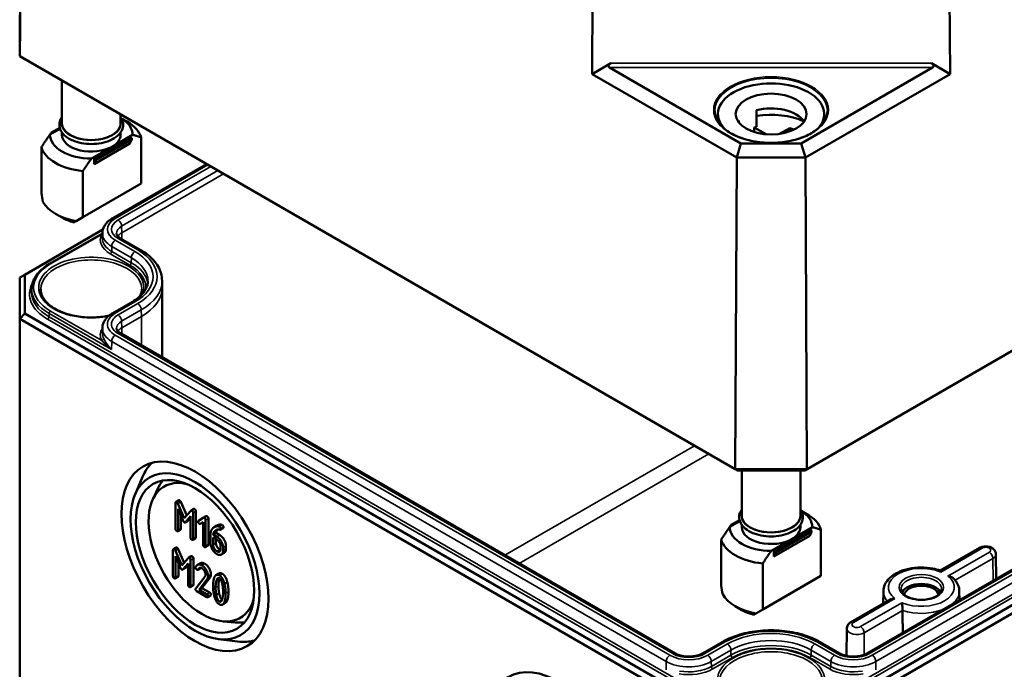
# Model space of a CAD drawing. Units: millimetres. Extents: x 16 to 588, y 6 to 415.
# Drawn here: x 209 to 258, y 47 to 79 of the extents above; entities that cross this region are included whole.
import ezdxf

# ---------------------------------------------------------------- set-up
doc = ezdxf.new("R2010")
doc.units = ezdxf.units.MM
doc.layers.add('Sichtbar (ISO)', color=7, linetype='Continuous', lineweight=50)
doc.layers.add('Sichtbar schmal (ISO)', color=7, linetype='Continuous', lineweight=35)

msp = doc.modelspace()

# ---------------------------------------------------------------- linework, layer by layer
at = {"layer": 'Sichtbar (ISO)'}
for p, q in [((237.38, 76.6797), (237.4776, 98.8611)), ((255.0613, 76.6797), (254.9637, 98.8611)), ((209.0997, 77.5644), (209.2633, 92.9129)), ((247.8849, 57.0917), (307.8425, 91.7082)), ((308.0903, 91.8531), (247.9875, 57.1527)), ((209.0997, 77.5644), (209.0997, 79.6046)), ((307.8425, 79.1342), (247.8848, 44.5176)), ((247.9884, 44.1692), (308.0925, 78.8703)), ((303.1061, 78.158), (250.957, 48.0497)), ((244.4538, 57.1527), (209.0997, 77.5644)), ((209.3475, 77.4195), (209.0997, 77.5644)), ((209.3475, 77.4195), (244.5564, 57.0917)), ((238.2997, 77.2126), (237.38, 76.6797)), ((244.7305, 73.2559), (238.2376, 77.0046)), ((254.2037, 77.0046), (247.7108, 73.2559)), ((255.0613, 76.6797), (254.1415, 77.2126)), ((237.38, 76.6797), (244.5216, 72.5565)), ((247.9197, 72.5565), (255.0613, 76.6797)), ((211.1831, 76.3598), (211.1831, 74.2571)), ((214.0831, 74.6855), (214.0831, 74.2571)), ((214.1202, 74.4926), (214.4008, 74.3305)), ((243.5956, 74.7061), (243.5956, 74.3402)), ((245.5068, 74.8938), (245.5068, 74.0773)), ((248.8456, 74.7061), (248.8456, 74.3402)), ((211.091, 73.9791), (210.5931, 73.6917)), ((211.0757, 74.0315), (210.6355, 73.7774)), ((244.6229, 74.3835), (244.6229, 74.294)), ((245.3883, 74.0436), (245.9732, 73.7059)), ((245.3883, 74.0436), (245.3883, 73.8174)), ((246.6439, 73.7258), (247.1425, 74.0136)), ((247.1425, 74.0136), (247.1425, 73.8473)), ((210.6355, 73.7774), (210.6885, 73.7468)), ((210.6355, 73.7161), (210.6355, 73.7774)), ((211.1831, 73.7997), (211.1831, 73.6855)), ((212.7745, 72.5424), (214.5422, 73.563)), ((214.6306, 73.512), (212.8629, 72.4914)), ((213.6584, 73.0936), (214.673, 73.6794)), ((214.0831, 73.7997), (214.0831, 73.6855)), ((214.5422, 73.563), (214.6306, 73.512)), ((214.6306, 73.512), (214.6306, 73.4508)), ((215.0984, 73.5494), (215.0984, 71.2714)), ((210.1677, 73.0705), (210.1677, 70.7924)), ((212.6437, 72.5077), (213.6584, 73.0936)), ((214.5422, 73.2569), (212.7745, 72.2362)), ((214.6306, 73.4508), (212.8629, 72.4301)), ((214.6306, 73.4508), (214.5422, 73.2569)), ((244.7305, 73.2559), (244.5216, 72.5565)), ((247.7108, 73.2559), (244.7305, 73.2559)), ((247.7108, 73.2559), (247.9197, 72.5565)), ((212.8629, 72.4914), (212.7745, 72.5424)), ((212.7745, 72.2362), (212.7745, 72.5424)), ((212.8629, 72.4301), (212.8629, 72.4914)), ((244.4538, 57.1527), (244.5216, 72.5565)), ((244.5216, 72.5565), (247.9197, 72.5565)), ((247.9875, 57.1527), (247.9197, 72.5565)), ((212.7745, 72.2362), (212.8629, 72.4301)), ((213.6944, 69.5632), (218.3247, 72.2366)), ((212.2183, 69.6085), (212.2183, 71.8866)), ((215.0984, 71.2714), (212.2183, 69.6085)), ((211.1906, 69.5867), (210.8653, 69.7745)), ((212.2183, 69.6085), (211.8874, 69.4174)), ((209.3475, 66.7672), (213.2081, 68.996)), ((210.5685, 67.301), (213.1818, 68.8097)), ((213.1818, 68.8093), (213.1807, 68.5634)), ((215.0552, 68.0022), (214.0839, 68.563)), ((209.3475, 66.7672), (209.0975, 66.6228)), ((209.3475, 64.8455), (209.3475, 66.7672)), ((209.0975, 66.6228), (209.0975, 64.5816)), ((216.1316, 66.4652), (216.133, 66.1379)), ((209.6841, 66.0558), (209.6834, 65.8919)), ((216.133, 66.1329), (216.133, 62.6863)), ((213.6944, 64.8695), (214.6657, 65.4303)), ((209.3475, 64.8455), (209.0975, 64.5816)), ((244.5564, 44.5176), (209.3475, 64.8455)), ((209.0975, 37.0248), (209.0975, 64.5816)), ((209.0975, 64.5816), (244.4529, 44.1692)), ((213.1818, 64.1156), (213.1807, 63.8697)), ((241.4843, 48.0497), (214.0839, 63.8693)), ((247.9875, 57.1527), (244.4538, 57.1527)), ((244.4538, 57.1527), (244.5564, 57.0917)), ((244.5564, 57.0917), (247.8849, 57.0917)), ((244.7706, 57.0917), (244.7706, 54.8653)), ((247.6706, 57.0917), (247.6706, 54.8653)), ((247.9875, 57.1527), (247.8849, 57.0917)), ((214.7973, 55.8964), (215.1659, 56.7687)), ((215.6707, 55.6509), (215.9238, 56.196)), ((216.7961, 55.4929), (216.7961, 54.2068)), ((216.953, 55.6191), (216.8115, 55.5375)), ((217.2299, 54.7297), (216.9125, 55.4614)), ((217.0539, 55.543), (217.3475, 54.8662)), ((216.9197, 55.1871), (217.1711, 54.6053)), ((216.9197, 54.1354), (216.9197, 55.1871)), ((217.5482, 55.0991), (217.2299, 54.7297)), ((217.6978, 55.1876), (217.5563, 55.106)), ((217.6626, 53.7065), (217.6626, 54.9926)), ((217.804, 55.0742), (217.804, 53.7881)), ((247.7078, 55.1008), (247.9884, 54.9388)), ((217.0612, 54.8599), (217.0612, 54.217)), ((217.4128, 54.6075), (217.2714, 54.5259)), ((217.2865, 54.5387), (217.539, 54.8296)), ((217.539, 54.7483), (217.428, 54.6204)), ((217.539, 54.8296), (217.539, 53.7779)), ((218.1695, 54.7428), (217.9274, 54.6041)), ((218.0688, 54.6858), (217.9274, 54.6041)), ((218.015, 54.4525), (218.1572, 54.5345)), ((218.0688, 54.6858), (218.3016, 54.8191)), ((218.1572, 54.5345), (218.1572, 53.421)), ((218.3128, 54.8255), (218.1714, 54.7439)), ((218.2808, 53.3496), (218.2808, 54.6357)), ((218.4222, 54.7173), (218.4222, 53.4312)), ((244.6786, 54.5873), (244.1807, 54.2999)), ((244.6633, 54.6397), (244.2231, 54.3856)), ((217.0457, 54.1724), (216.9043, 54.0908)), ((218.7983, 54.0005), (218.6569, 53.9189)), ((218.8442, 54.3699), (218.7028, 54.2882)), ((218.7983, 54.0005), (218.9796, 53.8958)), ((219.1516, 54.2452), (219.0101, 54.1635)), ((244.2231, 54.3856), (244.2761, 54.355)), ((244.2231, 54.3243), (244.2231, 54.3856)), ((244.7706, 54.408), (244.7706, 54.2937)), ((246.3621, 53.1506), (248.1298, 54.1712)), ((248.2182, 54.1202), (246.4504, 53.0996)), ((248.2182, 54.059), (246.4504, 53.0384)), ((247.2459, 53.7018), (248.2606, 54.2876)), ((247.6706, 54.408), (247.6706, 54.2937)), ((248.1298, 54.1712), (248.2182, 54.1202)), ((248.2182, 54.059), (248.1298, 53.8651)), ((248.2182, 54.1202), (248.2182, 54.059)), ((248.686, 54.1576), (248.686, 51.8796)), ((217.7886, 53.7435), (217.6472, 53.6619)), ((218.5281, 53.9218), (218.5281, 53.49)), ((218.6517, 53.7791), (218.8382, 53.6714)), ((218.6517, 53.421), (218.6517, 53.7791)), ((218.8382, 53.8142), (218.6569, 53.9189)), ((218.7932, 53.6974), (218.7932, 53.5026)), ((243.7553, 53.6787), (243.7553, 51.4007)), ((246.2313, 53.1159), (247.2459, 53.7018)), ((248.1298, 53.8651), (246.3621, 52.8444)), ((216.6719, 53.1562), (216.6719, 51.8701)), ((216.8288, 53.2825), (216.6874, 53.2009)), ((217.1057, 52.393), (216.7884, 53.1247)), ((216.9298, 53.2064), (217.2233, 52.5295)), ((218.4068, 53.3866), (218.2654, 53.305)), ((219.0237, 53.3502), (219.0237, 53.2062)), ((219.1473, 53.1348), (219.1473, 53.2788)), ((219.2887, 53.3604), (219.2887, 53.2165)), ((246.4504, 53.0996), (246.3621, 53.1506)), ((246.3621, 52.8444), (246.3621, 53.1506)), ((246.3621, 52.8444), (246.4504, 53.0384)), ((246.4504, 53.0384), (246.4504, 53.0996)), ((254.5823, 52.144), (256.5247, 53.2655)), ((216.7956, 52.8505), (217.047, 52.2687)), ((216.7956, 51.7988), (216.7956, 52.8505)), ((217.4241, 52.7624), (217.1057, 52.393)), ((217.5736, 52.851), (217.4322, 52.7694)), ((217.5385, 51.3699), (217.5385, 52.656)), ((217.6799, 52.7376), (217.6799, 51.4515)), ((219.1988, 53.0164), (219.0574, 52.9348)), ((257.3282, 52.9501), (257.3412, 51.7356)), ((216.937, 52.5232), (216.937, 51.8804)), ((217.2887, 52.2709), (217.1472, 52.1893)), ((217.1624, 52.2021), (217.4148, 52.493)), ((217.4148, 52.4116), (217.3038, 52.2837)), ((217.4148, 52.493), (217.4148, 51.4412)), ((218.0268, 52.5046), (217.8854, 52.423)), ((218.0324, 52.2672), (217.8909, 52.1855)), ((218.0426, 52.2772), (217.9011, 52.1955)), ((245.8059, 50.2167), (245.8059, 52.4948)), ((216.9215, 51.8358), (216.7801, 51.7541)), ((218.2504, 51.8416), (217.796, 51.2628)), ((217.9588, 51.1985), (218.3483, 51.697)), ((218.4897, 51.7787), (218.1003, 51.2802)), ((218.944, 52.0027), (218.8026, 51.921)), ((248.686, 51.8796), (245.8059, 50.2167)), ((217.6644, 51.4069), (217.523, 51.3252)), ((217.8476, 51.12), (218.3431, 50.8339)), ((218.1003, 51.2802), (217.9588, 51.1985)), ((218.3431, 50.9766), (217.9588, 51.1985)), ((218.1003, 51.2802), (218.4846, 51.0583)), ((251.7693, 51.1179), (251.7629, 50.5162)), ((255.5212, 51.1179), (255.5258, 50.6875)), ((218.5309, 50.9066), (218.3895, 50.825)), ((250.1608, 49.5913), (252.1044, 50.7134)), ((219.262, 50.5426), (219.1206, 50.4609)), ((244.7781, 50.1949), (244.4529, 50.3827)), ((245.8059, 50.2167), (245.4749, 50.0257)), ((219.1456, 49.6323), (219.7442, 49.5788)), ((249.9623, 49.2758), (249.9479, 47.9274)), ((218.9215, 48.7531), (219.8612, 48.6362)), ((243.7985, 48.6105), (242.8272, 48.0497)), ((249.614, 48.0497), (248.6427, 48.6105))]:
    msp.add_line(p, q, dxfattribs=at)
for centre, major_axis, ratio, start_param, end_param in [((238.4516, 77.1271), (-0.2589, -0.0694), 0.5137323, 5.195702, 6.7577717), ((253.9897, 77.1271), (0.2589, -0.0694), 0.5137323, 5.8085991, 7.3706688), ((246.2206, 74.7061), (-2.625, 0), 0.5773503, 2.6408394, 6.7839386), ((246.2206, 73.9713), (1.75, 0), 0.5773503, 0.3721884, 1.9909875), ((212.6331, 73.6855), (2.04, 0), 0.5773503, 6.2779711, 7.036613), ((246.2206, 73.1548), (-2.625, 0), 0.5773503, 4.0442447, 4.9878147), ((212.6331, 74.2571), (-1.45, 0), 0.5773503, 0, 3.1415927), ((212.6331, 73.3099), (2.5, 0), 0.5773503, 0.1666697, 0.7853982), ((246.2206, 73.9713), (-1.75, 0), 0.5773503, 5.8629946, 5.9109969), ((246.2206, 73.1548), (-1.75, 0), 0.5773503, 5.1325802, 5.2080357), ((246.2206, 73.1548), (1.75, 0), 0.5773503, 0.875269, 1.0160084), ((212.6331, 73.6855), (-2.04, 0), 0.5773503, 6.2779711, 7.8591963), ((212.6331, 73.6855), (-1.45, 0), 0.5773503, 0, 2.3561947), ((212.6331, 73.6855), (1.45, 0), 0.5773503, 5.4977874, 6.2831853), ((212.6331, 73.3099), (-2.5, 0), 0.5773503, 0.1666697, 1.4041271), ((212.6331, 69.848), (1.7678, -3.0619), 0.5773502, 4.0936603, 4.2298836), ((212.6331, 70.7951), (-2.5, 0), 0.5773503, 0.302893, 1.2679038), ((212.6331, 70.4195), (2.04, 0), 0.5773503, 3.9269908, 4.277246), ((212.633, 66.1329), (3.5, 0), 0.5773503, 0, 0.0024683), ((218.5384, 53.2941), (-2.5616, 4.4368), 0.5773503, 0.1463625, 0.4115842), ((218.1131, 53.0486), (1.875, -3.2476), 0.5773503, 2.6458525, 6.7789255), ((218.6091, 53.3349), (-2.0615, 3.5706), 0.5773503, 0.2012226, 0.3854491), ((246.2206, 54.2937), (2.04, 0), 0.5773503, 6.2779711, 7.036613), ((246.2206, 54.8653), (-1.45, 0), 0.5773503, 0, 3.1415927), ((246.2206, 53.9181), (2.5, 0), 0.5773503, 0.1666697, 0.7853982), ((246.2206, 54.2937), (-2.04, 0), 0.5773503, 6.2779711, 7.8591963), ((246.2206, 54.2937), (-1.45, 0), 0.5773503, 0, 2.3561947), ((246.2206, 54.2937), (1.45, 0), 0.5773503, 5.4977874, 6.2831853), ((246.2206, 53.9181), (-2.5, 0), 0.5773503, 0.1666697, 1.4041271), ((246.2206, 50.4562), (1.7678, -3.0619), 0.5773502, 4.0936603, 4.2298836), ((253.6452, 50.9053), (0.9956, 0), 0.5773503, 0.2977782, 2.8438144), ((253.6452, 50.9053), (-0.85, 0), 0.5773503, 3.2386357, 6.1861423), ((246.2206, 51.4033), (-2.5, 0), 0.5773503, 0.302893, 1.2679038), ((246.2206, 51.0277), (2.04, 0), 0.5773503, 3.9269908, 4.277246), ((218.6091, 53.3349), (2.0615, -3.5706), 0.5773503, 5.8977362, 6.0819627), ((218.5384, 53.2941), (2.5616, -4.4368), 0.5773503, 5.8716011, 6.1368228)]:
    msp.add_ellipse(centre, major_axis=major_axis, ratio=ratio, start_param=start_param, end_param=end_param, dxfattribs=at)
for centre, major_axis in [((246.2206, 74.7061), (-1.75, 0)), ((217.7596, 52.8445), (-2.5664, 4.4451)), ((217.7596, 52.8445), (2.25, -3.8971)), ((217.7596, 52.8445), (-2.0667, 3.5796)), ((235.7908, 42.4341), (-2.5664, 4.4451))]:
    msp.add_ellipse(centre, major_axis=major_axis, ratio=0.5773503, dxfattribs=at)
for points, knots in [([(211.5401, 73.4866), (211.4168, 73.5578), (211.3119, 73.6419), (211.154, 73.8285), (211.0994, 73.9307), (211.0512, 74.1353), (211.053, 74.2364), (211.0999, 74.4093), (211.1353, 74.4826), (211.1831, 74.5511)], [0, 0, 0, 0, 0.3307032, 0.3307032, 0.6504314, 0.6504314, 0.9406506, 0.9406506, 1.16862, 1.16862, 1.16862, 1.16862]), ([(214.0831, 74.5511), (214.1461, 74.4609), (214.1873, 74.362), (214.216, 74.1627), (214.2053, 74.0631), (214.1366, 73.8717), (214.0777, 73.7803), (213.9149, 73.6084), (213.8074, 73.5293), (213.5558, 73.3946), (213.4107, 73.3396), (213.1, 73.2602), (212.9345, 73.2357), (212.5997, 73.2187), (212.4304, 73.2262), (212.1037, 73.2726), (211.9464, 73.3114), (211.7088, 73.3993), (211.6205, 73.4402), (211.5401, 73.4866)], [3.5437695, 3.5437695, 3.5437695, 3.5437695, 3.8442111, 3.8442111, 4.1312936, 4.1312936, 4.4273605, 4.4273605, 4.7501322, 4.7501322, 5.0809574, 5.0809574, 5.4104334, 5.4104334, 5.738682, 5.738682, 6.067322, 6.067322, 6.2831853, 6.2831853, 6.2831853, 6.2831853]), ([(249.0064, 74.8618), (249.0049, 74.6902), (248.9539, 74.5184), (248.7574, 74.1945), (248.6145, 74.0424), (248.2526, 73.7728), (248.0349, 73.6549), (247.5452, 73.4639), (247.2734, 73.3908), (246.7025, 73.2971), (246.4037, 73.2766), (245.8096, 73.2905), (245.5145, 73.325), (244.9586, 73.4452), (244.6979, 73.5309), (244.2374, 73.7441), (244.0378, 73.8715), (243.7186, 74.1541), (243.5995, 74.3091), (243.4663, 74.598), (243.436, 74.7299), (243.4349, 74.8618)], [0.790335, 0.790335, 0.790335, 0.790335, 1.122353, 1.122353, 1.4447911, 1.4447911, 1.7620032, 1.7620032, 2.0791443, 2.0791443, 2.3967951, 2.3967951, 2.7146087, 2.7146087, 3.0321512, 3.0321512, 3.3491691, 3.3491691, 3.6669087, 3.6669087, 3.9220544, 3.9220544, 3.9220544, 3.9220544]), ([(213.1818, 68.8093), (213.182, 68.8718), (213.1909, 68.9342), (213.2243, 69.0545), (213.2488, 69.1123), (213.3103, 69.2211), (213.3473, 69.2721), (213.4314, 69.3671), (213.4784, 69.4111), (213.5806, 69.4922), (213.6358, 69.5294), (213.6944, 69.5632)], [3.9294591, 3.9294591, 3.9294591, 3.9294591, 4.08604507, 4.08604507, 4.24263105, 4.24263105, 4.39921703, 4.39921703, 4.555803, 4.555803, 4.71238898, 4.71238898, 4.71238898, 4.71238898]), ([(214.0839, 68.563), (214.0521, 68.5814), (214.0239, 68.6005), (213.9757, 68.6388), (213.9556, 68.658), (213.9233, 68.6945), (213.9111, 68.7118), (213.8933, 68.7434), (213.8876, 68.7575), (213.8805, 68.7831), (213.879, 68.7945), (213.879, 68.8058)], [3.14161356, 3.14161356, 3.14161356, 3.14161356, 3.29819536, 3.29819536, 3.45477715, 3.45477715, 3.61135895, 3.61135895, 3.76794074, 3.76794074, 3.92452254, 3.92452254, 3.92452254, 3.92452254]), ([(216.1316, 66.4652), (216.1311, 66.5857), (216.1141, 66.7061), (216.0489, 66.9409), (216.0007, 67.0553), (215.8768, 67.2744), (215.8011, 67.3791), (215.6256, 67.5774), (215.5259, 67.671), (215.3055, 67.846), (215.1849, 67.9274), (215.0552, 68.0022)], [5.50025542, 5.50025542, 5.50025542, 5.50025542, 5.65683722, 5.65683722, 5.81341901, 5.81341901, 5.97000081, 5.97000081, 6.1265826, 6.1265826, 6.2831644, 6.2831644, 6.2831644, 6.2831644]), ([(209.6841, 66.0558), (209.6845, 66.1507), (209.6979, 66.2455), (209.7496, 66.4316), (209.7879, 66.5229), (209.8877, 66.6993), (209.9491, 66.7845), (210.0929, 66.947), (210.1752, 67.0243), (210.3585, 67.1698), (210.4595, 67.238), (210.5685, 67.301)], [3.9294591, 3.9294591, 3.9294591, 3.9294591, 4.08604507, 4.08604507, 4.24263105, 4.24263105, 4.39921703, 4.39921703, 4.555803, 4.555803, 4.71238898, 4.71238898, 4.71238898, 4.71238898]), ([(214.6657, 65.4303), (214.7685, 65.4897), (214.8621, 65.553), (215.0285, 65.6852), (215.1014, 65.7539), (215.2251, 65.8937), (215.276, 65.9648), (215.3562, 66.1066), (215.3856, 66.1773), (215.4245, 66.3175), (215.4341, 66.3869), (215.4344, 66.4562)], [4.71238898, 4.71238898, 4.71238898, 4.71238898, 4.86897496, 4.86897496, 5.02556093, 5.02556093, 5.18214691, 5.18214691, 5.33873289, 5.33873289, 5.49531886, 5.49531886, 5.49531886, 5.49531886]), ([(213.5087, 64.7411), (213.4397, 64.7264), (213.3695, 64.7135), (213.0415, 64.6621), (212.7731, 64.6453), (212.2402, 64.6606), (211.9759, 64.6928), (211.4793, 64.8023), (211.247, 64.8796), (210.8388, 65.07), (210.6628, 65.1829), (210.3826, 65.4309), (210.279, 65.5658), (210.1625, 65.8156), (210.136, 65.9294), (210.1348, 66.0431)], [2.0039287, 2.0039287, 2.0039287, 2.0039287, 2.0910449, 2.0910449, 2.4059124, 2.4059124, 2.721107, 2.721107, 3.035681, 3.035681, 3.3490676, 3.3490676, 3.6638247, 3.6638247, 3.92082, 3.92082, 3.92082, 3.92082]), ([(213.1818, 64.1156), (213.182, 64.1781), (213.1909, 64.2405), (213.2243, 64.3608), (213.2488, 64.4186), (213.3103, 64.5274), (213.3474, 64.5784), (213.4314, 64.6734), (213.4784, 64.7174), (213.5806, 64.7985), (213.6358, 64.8357), (213.6944, 64.8695)], [3.9294591, 3.9294591, 3.9294591, 3.9294591, 4.08604507, 4.08604507, 4.24263105, 4.24263105, 4.39921703, 4.39921703, 4.555803, 4.555803, 4.71238898, 4.71238898, 4.71238898, 4.71238898]), ([(214.0839, 63.8693), (214.0521, 63.8877), (214.024, 63.9068), (213.9757, 63.9451), (213.9556, 63.9643), (213.9233, 64.0008), (213.9111, 64.0181), (213.8933, 64.0496), (213.8876, 64.0638), (213.8805, 64.0894), (213.879, 64.1008), (213.879, 64.1121)], [3.14159265, 3.14159265, 3.14159265, 3.14159265, 3.29817863, 3.29817863, 3.45476461, 3.45476461, 3.61135058, 3.61135058, 3.76793656, 3.76793656, 3.92452254, 3.92452254, 3.92452254, 3.92452254]), ([(245.1277, 54.0949), (245.0044, 54.166), (244.8995, 54.2501), (244.7415, 54.4367), (244.6869, 54.5389), (244.6388, 54.7435), (244.6406, 54.8446), (244.6875, 55.0175), (244.7228, 55.0908), (244.7706, 55.1593)], [0, 0, 0, 0, 0.3307032, 0.3307032, 0.6504314, 0.6504314, 0.9406506, 0.9406506, 1.16862, 1.16862, 1.16862, 1.16862]), ([(247.6706, 55.1593), (247.7336, 55.0691), (247.7749, 54.9702), (247.8036, 54.7709), (247.7929, 54.6713), (247.7242, 54.4799), (247.6653, 54.3885), (247.5025, 54.2167), (247.395, 54.1375), (247.1433, 54.0028), (246.9982, 53.9479), (246.6876, 53.8684), (246.5221, 53.8439), (246.1873, 53.827), (246.0179, 53.8345), (245.6913, 53.8808), (245.534, 53.9196), (245.2964, 54.0075), (245.2081, 54.0484), (245.1277, 54.0949)], [3.5437695, 3.5437695, 3.5437695, 3.5437695, 3.8442111, 3.8442111, 4.1312936, 4.1312936, 4.4273605, 4.4273605, 4.7501322, 4.7501322, 5.0809574, 5.0809574, 5.4104334, 5.4104334, 5.738682, 5.738682, 6.067322, 6.067322, 6.2831853, 6.2831853, 6.2831853, 6.2831853]), ([(256.5247, 53.2655), (256.5706, 53.292), (256.6183, 53.3099), (256.7204, 53.3354), (256.7751, 53.3416), (256.8841, 53.3412), (256.9384, 53.3347), (257.045, 53.3073), (257.0974, 53.2866), (257.1911, 53.227), (257.2336, 53.1902), (257.2916, 53.1045), (257.3109, 53.0627), (257.3254, 52.995), (257.328, 52.9726), (257.3282, 52.9501)], [4.712389, 4.712389, 4.712389, 4.712389, 5.0892491, 5.0892491, 5.5042679, 5.5042679, 5.9166806, 5.9166806, 6.3316102, 6.3316102, 6.6961217, 6.6961217, 6.9457045, 6.9457045, 7.0624126, 7.0624126, 7.0624126, 7.0624126]), ([(251.7693, 51.1179), (251.7706, 51.2354), (251.7987, 51.3522), (251.9039, 51.5775), (251.9847, 51.6843), (252.1981, 51.887), (252.337, 51.9791), (252.6558, 52.1331), (252.8376, 52.1935), (253.2197, 52.2751), (253.4199, 52.2965), (253.8201, 52.2997), (254.02, 52.2817), (254.3401, 52.2196), (254.4653, 52.1858), (254.5837, 52.1436)], [3.9331617, 3.9331617, 3.9331617, 3.9331617, 4.1902852, 4.1902852, 4.4731048, 4.4731048, 4.8008869, 4.8008869, 5.1437857, 5.1437857, 5.4838679, 5.4838679, 5.8219851, 5.8219851, 6.0510763, 6.0510763, 6.0510763, 6.0510763]), ([(254.6037, 52.0718), (254.6037, 52.0722), (254.6036, 52.0726), (254.6012, 52.0904), (254.5986, 52.1051), (254.593, 52.1277), (254.5902, 52.1358), (254.5861, 52.142), (254.5849, 52.1431), (254.5837, 52.1436)], [-0.180903674, -0.180903674, -0.180903674, -0.180903674, -0.180490944, -0.180490944, -0.162281714, -0.162281714, -0.144801984, -0.144801984, -0.137332538, -0.137332538, -0.137332538, -0.137332538]), ([(254.9587, 51.8669), (254.9594, 51.8669), (254.9601, 51.8668), (254.991, 51.8653), (255.0213, 51.8611), (255.079, 51.8471), (255.1066, 51.8376), (255.164, 51.8104), (255.193, 51.7914), (255.2176, 51.768), (255.2182, 51.7673), (255.2189, 51.7667)], [-0.000412731, -0.000412731, -0.000412731, -0.000412731, 0, 0, 0.01820923, 0.01820923, 0.03568896, 0.03568896, 0.05700321, 0.05700321, 0.057576699, 0.057576699, 0.057576699, 0.057576699]), ([(255.2189, 51.7667), (255.2552, 51.7312), (255.289, 51.694), (255.3508, 51.6161), (255.3787, 51.5754), (255.4278, 51.4907), (255.449, 51.4467), (255.4837, 51.3561), (255.4972, 51.3094), (255.5157, 51.2145), (255.5207, 51.1662), (255.5212, 51.1179)], [0.25076914, 0.25076914, 0.25076914, 0.25076914, 0.35646077, 0.35646077, 0.4621524, 0.4621524, 0.56784403, 0.56784403, 0.67353566, 0.67353566, 0.7792273, 0.7792273, 0.7792273, 0.7792273]), ([(254.6444, 51.229), (254.6437, 51.1669), (254.6217, 51.1032), (254.5352, 50.9884), (254.4805, 50.9383), (254.345, 50.8506), (254.2656, 50.8125), (254.0877, 50.751), (253.9892, 50.7278), (253.7828, 50.6994), (253.675, 50.6944), (253.4617, 50.7035), (253.3563, 50.7176), (253.1599, 50.7632), (253.0688, 50.7946), (252.9107, 50.8698), (252.8435, 50.9135), (252.738, 51.0069), (252.7, 51.0563), (252.6563, 51.1469), (252.6466, 51.1881), (252.6461, 51.229)], [0.791569, 0.791569, 0.791569, 0.791569, 1.1955868, 1.1955868, 1.5138291, 1.5138291, 1.8169547, 1.8169547, 2.122197, 2.122197, 2.4300414, 2.4300414, 2.7384725, 2.7384725, 3.0452568, 3.0452568, 3.3489855, 3.3489855, 3.6547234, 3.6547234, 3.92082, 3.92082, 3.92082, 3.92082]), ([(252.3318, 50.7601), (252.3311, 50.7602), (252.3304, 50.7602), (252.2995, 50.7615), (252.2692, 50.7603), (252.2115, 50.7527), (252.1839, 50.7465), (252.1391, 50.731), (252.121, 50.723), (252.1044, 50.7134)], [-0.000412731, -0.000412731, -0.000412731, -0.000412731, 0, 0, 0.01820923, 0.01820923, 0.03568896, 0.03568896, 0.048504314, 0.048504314, 0.048504314, 0.048504314]), ([(252.6868, 50.5552), (252.6868, 50.5548), (252.6869, 50.5544), (252.6893, 50.5364), (252.6919, 50.5162), (252.6974, 50.4721), (252.7003, 50.4483), (252.7067, 50.3917), (252.7102, 50.3579), (252.7156, 50.2945), (252.7177, 50.2656), (252.7204, 50.2129), (252.7211, 50.1895), (252.7212, 50.1686)], [-0.180903674, -0.180903674, -0.180903674, -0.180903674, -0.180490944, -0.180490944, -0.162281714, -0.162281714, -0.144801984, -0.144801984, -0.123487734, -0.123487734, -0.106089068, -0.106089068, -0.090685338, -0.090685338, -0.090685338, -0.090685338]), ([(248.6427, 48.6105), (248.3825, 48.7607), (248.0859, 48.8846), (247.446, 49.0728), (247.1028, 49.137), (246.4002, 49.2013), (246.0409, 49.2013), (245.3383, 49.137), (244.9951, 49.0728), (244.3553, 48.8846), (244.0587, 48.7607), (243.7985, 48.6105)], [0.000018, 0.000018, 0.000018, 0.000018, 0.3141737, 0.3141737, 0.6283294, 0.6283294, 0.942485, 0.942485, 1.2566407, 1.2566407, 1.5707963, 1.5707963, 1.5707963, 1.5707963]), ([(249.9623, 49.2758), (249.9626, 49.3059), (249.9671, 49.3357), (249.9829, 49.3918), (249.9942, 49.4178), (250.021, 49.4648), (250.0365, 49.4858), (250.0695, 49.5229), (250.087, 49.5392), (250.1232, 49.5679), (250.1418, 49.5803), (250.1608, 49.5913)], [3.93316168, 3.93316168, 3.93316168, 3.93316168, 4.08900714, 4.08900714, 4.2448526, 4.2448526, 4.40069806, 4.40069806, 4.55654352, 4.55654352, 4.71238898, 4.71238898, 4.71238898, 4.71238898]), ([(242.8272, 48.0497), (242.7715, 48.0176), (242.7046, 47.9879), (242.5525, 47.9387), (242.4669, 47.9194), (242.2859, 47.8951), (242.1904, 47.8905), (242.001, 47.8971), (241.9072, 47.9085), (241.7331, 47.9454), (241.6527, 47.9707), (241.5471, 48.016), (241.5141, 48.0325), (241.4843, 48.0497)], [1.5707963, 1.5707963, 1.5707963, 1.5707963, 1.845134, 1.845134, 2.1279102, 2.1279102, 2.4171229, 2.4171229, 2.7078701, 2.7078701, 2.9948311, 2.9948311, 3.1415927, 3.1415927, 3.1415927, 3.1415927]), ([(250.957, 48.0497), (250.9013, 48.0175), (250.8343, 47.9879), (250.6822, 47.9387), (250.5966, 47.9194), (250.4157, 47.8951), (250.3201, 47.8904), (250.1307, 47.8971), (250.0369, 47.9085), (249.8628, 47.9454), (249.7824, 47.9707), (249.6768, 48.016), (249.6438, 48.0325), (249.614, 48.0497)], [1.5707963, 1.5707963, 1.5707963, 1.5707963, 1.845134, 1.845134, 2.1279102, 2.1279102, 2.4171229, 2.4171229, 2.7078701, 2.7078701, 2.9948311, 2.9948311, 3.1415746, 3.1415746, 3.1415746, 3.1415746])]:
    msp.add_open_spline(points, degree=3, knots=knots, dxfattribs=at)
for points in [[(210.5931, 73.6917), (210.4019, 73.426), (210.1677, 73.0705)], [(214.673, 73.6794), (214.8642, 73.6345), (215.0984, 73.5494)], [(212.2183, 71.8866), (212.4526, 72.2421), (212.6437, 72.5077)], [(244.1807, 54.2999), (243.9895, 54.0343), (243.7553, 53.6787)], [(248.2606, 54.2876), (248.4518, 54.2427), (248.686, 54.1576)], [(245.8059, 52.4948), (246.0401, 52.8503), (246.2313, 53.1159)]]:
    msp.add_rational_spline(points, [1, 1.00889646684, 1], degree=2, dxfattribs=at)
for points, degree in [([(211.8874, 69.4174), (211.8185, 69.3777), (211.7731, 69.3515)], 2), ([(215.1312, 66.0431), (215.1301, 65.9331), (215.1053, 65.823), (215.0563, 65.7144)], 3), ([(216.8579, 55.5286), (216.7961, 55.5643), (216.7961, 55.4929)], 2), ([(216.9125, 55.4614), (216.8919, 55.5089), (216.8579, 55.5286)], 2), ([(216.953, 55.6191), (216.9684, 55.6281), (216.9993, 55.6102)], 2), ([(216.9993, 55.6102), (217.0333, 55.5906), (217.0539, 55.543)], 2), ([(217.6008, 55.0997), (217.5658, 55.1199), (217.5482, 55.0991)], 2), ([(217.6626, 54.9926), (217.6626, 55.064), (217.6008, 55.0997)], 2), ([(217.6978, 55.1876), (217.7145, 55.1973), (217.7422, 55.1813)], 2), ([(217.7422, 55.1813), (217.804, 55.1456), (217.804, 55.0742)], 2), ([(217.1711, 54.6053), (217.1969, 54.5464), (217.2299, 54.5274)], 2), ([(217.2299, 54.5274), (217.2608, 54.5096), (217.2865, 54.5387)], 2), ([(217.428, 54.6204), (217.4206, 54.612), (217.4128, 54.6075)], 2), ([(217.9274, 54.6041), (217.9099, 54.5928), (217.9099, 54.5643)], 2), ([(217.9099, 54.5643), (217.9099, 54.4929), (217.9717, 54.4572)], 2), ([(218.219, 54.7428), (218.1932, 54.7576), (218.1695, 54.7428)], 2), ([(218.2808, 54.6357), (218.2808, 54.7071), (218.219, 54.7428)], 2), ([(218.3128, 54.8255), (218.3356, 54.8387), (218.3604, 54.8244)], 2), ([(218.3604, 54.8244), (218.4222, 54.7887), (218.4222, 54.7173)], 2), ([(216.7961, 54.2068), (216.7961, 54.1354), (216.8579, 54.0997)], 2), ([(216.8579, 54.0997), (216.9197, 54.064), (216.9197, 54.1354)], 2), ([(217.0612, 54.217), (217.0612, 54.1814), (217.0457, 54.1724)], 2), ([(217.9717, 54.4572), (217.9964, 54.4429), (218.015, 54.4525)], 2), ([(218.6682, 54.2657), (218.5281, 54.1634), (218.5281, 53.9218)], 2), ([(218.6569, 53.9189), (218.6703, 54.0396), (218.7517, 54.1116)], 2), ([(218.9052, 54.3299), (218.7764, 54.3448), (218.6682, 54.2657)], 2), ([(218.7517, 54.1116), (218.8547, 54.2032), (218.9928, 54.1628)], 2), ([(218.8712, 54.1717), (218.8098, 54.104), (218.7983, 54.0005)], 2), ([(218.8442, 54.3699), (218.9381, 54.4241), (219.0466, 54.4116)], 2), ([(218.9619, 54.3139), (218.9423, 54.3252), (218.9052, 54.3299)], 2), ([(219.0237, 54.2068), (219.0237, 54.2782), (218.9619, 54.3139)], 2), ([(218.9928, 54.1628), (219.0237, 54.1532), (219.0237, 54.2068)], 2), ([(219.0466, 54.4116), (219.0837, 54.4068), (219.1033, 54.3955)], 2), ([(219.1033, 54.3955), (219.1651, 54.3598), (219.1651, 54.2884)], 2), ([(219.1651, 54.2884), (219.1651, 54.253), (219.1516, 54.2452)], 2), ([(217.539, 53.7779), (217.539, 53.7065), (217.6008, 53.6708)], 2), ([(217.6008, 53.6708), (217.6626, 53.6351), (217.6626, 53.7065)], 2), ([(217.804, 53.7881), (217.804, 53.7525), (217.7886, 53.7435)], 2), ([(219.1473, 53.2788), (219.1473, 53.4275), (218.9691, 53.7386), (218.8382, 53.8142)], 2), ([(218.8382, 53.6714), (218.9145, 53.6274), (219.0237, 53.4394), (219.0237, 53.3502)], 2), ([(218.9796, 53.8958), (219.1105, 53.8203), (219.2887, 53.5092), (219.2887, 53.3604)], 2), ([(216.7338, 53.1919), (216.6719, 53.2276), (216.6719, 53.1562)], 2), ([(216.7884, 53.1247), (216.7678, 53.1723), (216.7338, 53.1919)], 2), ([(216.8288, 53.2825), (216.8443, 53.2914), (216.8752, 53.2736)], 2), ([(216.8752, 53.2736), (216.9092, 53.2539), (216.9298, 53.2064)], 2), ([(218.1572, 53.421), (218.1572, 53.3496), (218.219, 53.3139)], 2), ([(218.219, 53.3139), (218.2808, 53.2782), (218.2808, 53.3496)], 2), ([(218.4222, 53.4312), (218.4222, 53.3955), (218.4068, 53.3866)], 2), ([(218.5281, 53.49), (218.5281, 53.3424), (218.7084, 53.0313), (218.8382, 52.9564)], 2), ([(218.8382, 53.0991), (218.7599, 53.1443), (218.6517, 53.3317), (218.6517, 53.421)], 2), ([(218.7932, 53.5026), (218.7932, 53.4134), (218.9013, 53.226), (218.9796, 53.1808)], 2), ([(219.0237, 53.2062), (219.0237, 53.1182), (218.9155, 53.0545), (218.8382, 53.0991)], 2), ([(218.8382, 52.9564), (218.966, 52.8826), (219.1473, 52.9861), (219.1473, 53.1348)], 2), ([(218.9796, 53.1808), (219.0005, 53.1688), (219.0196, 53.1623)], 2), ([(219.2887, 53.2165), (219.2887, 53.0684), (219.1988, 53.0164)], 2), ([(217.4766, 52.763), (217.4416, 52.7833), (217.4241, 52.7624)], 2), ([(217.5385, 52.656), (217.5385, 52.7273), (217.4766, 52.763)], 2), ([(217.5736, 52.851), (217.5904, 52.8607), (217.6181, 52.8447)], 2), ([(217.6181, 52.8447), (217.6799, 52.809), (217.6799, 52.7376)], 2), ([(217.047, 52.2687), (217.0727, 52.2098), (217.1057, 52.1908)], 2), ([(217.1057, 52.1908), (217.1366, 52.1729), (217.1624, 52.2021)], 2), ([(217.3038, 52.2837), (217.2964, 52.2754), (217.2887, 52.2709)], 2), ([(217.7919, 52.324), (217.7857, 52.3157), (217.7857, 52.299)], 2), ([(217.7857, 52.299), (217.7857, 52.2277), (217.8476, 52.192)], 2), ([(218.0948, 52.4061), (217.9073, 52.5144), (217.7919, 52.324)], 2), ([(217.8476, 52.192), (217.8846, 52.1705), (217.9011, 52.1955)], 2), ([(217.9011, 52.1955), (217.9908, 52.3234), (218.0948, 52.2633)], 2), ([(218.0268, 52.5046), (218.1169, 52.5567), (218.2363, 52.4878)], 2), ([(218.0426, 52.2772), (218.0382, 52.2705), (218.0324, 52.2672)], 2), ([(218.0455, 52.2814), (218.044, 52.2793), (218.0426, 52.2772)], 2), ([(218.405, 51.8701), (218.405, 52.0177), (218.2236, 52.3318), (218.0948, 52.4061)], 2), ([(218.0948, 52.2633), (218.1721, 52.2187), (218.2813, 52.0296), (218.2813, 51.9415)], 2), ([(218.2363, 52.4878), (218.365, 52.4134), (218.5464, 52.0993), (218.5464, 51.9518)], 2), ([(216.6719, 51.8701), (216.6719, 51.7988), (216.7338, 51.7631)], 2), ([(216.7338, 51.7631), (216.7956, 51.7274), (216.7956, 51.7988)], 2), ([(216.937, 51.8804), (216.937, 51.8447), (216.9215, 51.8358)], 2), ([(218.2813, 51.9415), (218.2813, 51.8808), (218.2504, 51.8416)], 2), ([(218.3483, 51.697), (218.405, 51.7678), (218.405, 51.8701)], 2), ([(218.5464, 51.9518), (218.5464, 51.8495), (218.4897, 51.7787)], 2), ([(218.7069, 51.7815), (218.6522, 51.6262), (218.6522, 51.3704)], 2), ([(218.9624, 51.9052), (218.7862, 52.007), (218.7069, 51.7815)], 2), ([(218.7759, 51.2991), (218.7759, 51.4716), (218.8099, 51.6126)], 2), ([(218.8099, 51.6126), (218.8593, 51.822), (218.9624, 51.7625)], 2), ([(218.9513, 51.6942), (218.9173, 51.5532), (218.9173, 51.3807)], 2), ([(218.944, 52.0027), (219.0102, 52.0409), (219.1038, 51.9869)], 2), ([(218.9698, 51.7579), (218.9598, 51.73), (218.9513, 51.6942)], 2), ([(219.2169, 51.4859), (219.1375, 51.8041), (218.9624, 51.9052)], 2), ([(218.9624, 51.7625), (219.0654, 51.703), (219.1149, 51.4377)], 2), ([(219.1038, 51.9869), (219.279, 51.8858), (219.3583, 51.5675)], 2), ([(219.3583, 51.5675), (219.4129, 51.3492), (219.4129, 51.0946)], 2), ([(217.4148, 51.4412), (217.4148, 51.3699), (217.4766, 51.3342)], 2), ([(217.4766, 51.3342), (217.5385, 51.2985), (217.5385, 51.3699)], 2), ([(217.6799, 51.4515), (217.6799, 51.4158), (217.6644, 51.4069)], 2), ([(217.796, 51.2628), (217.7857, 51.2485), (217.7857, 51.2271)], 2), ([(217.7857, 51.2271), (217.7857, 51.1557), (217.8476, 51.12)], 2), ([(218.6522, 51.3704), (218.6522, 51.1135), (218.7069, 50.8952)], 2), ([(218.8089, 50.9445), (218.7759, 51.1218), (218.7759, 51.2991)], 2), ([(218.9173, 51.3807), (218.9173, 51.2034), (218.9503, 51.0262)], 2), ([(219.1149, 51.4377), (219.1478, 51.2616), (219.1478, 51.0843)], 2), ([(219.1478, 51.0843), (219.1478, 50.907), (219.1149, 50.7678)], 2), ([(219.2715, 51.0129), (219.2715, 51.2675), (219.2169, 51.4859)], 2), ([(219.4129, 51.0946), (219.4129, 50.8388), (219.3583, 50.6835)], 2), ([(218.405, 50.8696), (218.405, 50.941), (218.3431, 50.9766)], 2), ([(218.3431, 50.8339), (218.405, 50.7982), (218.405, 50.8696)], 2), ([(218.4846, 51.0583), (218.5464, 51.0226), (218.5464, 50.9512)], 2), ([(218.5464, 50.9512), (218.5464, 50.9155), (218.5309, 50.9066)], 2), ([(218.7069, 50.8952), (218.7862, 50.5781), (218.9624, 50.4764)], 2), ([(218.9624, 50.6191), (218.8583, 50.6792), (218.8089, 50.9445)], 2), ([(218.9503, 51.0262), (218.998, 50.7701), (219.0966, 50.7052)], 2), ([(219.1149, 50.7678), (219.0654, 50.5596), (218.9624, 50.6191)], 2), ([(218.9624, 50.4764), (219.1375, 50.3752), (219.2169, 50.6019)], 2), ([(219.2169, 50.6019), (219.2715, 50.7571), (219.2715, 51.0129)], 2), ([(219.3583, 50.6835), (219.3208, 50.5765), (219.262, 50.5426)], 2), ([(252.7231, 49.0694), (252.7221, 49.6203), (252.7212, 50.1686)], 2), ([(245.4749, 50.0257), (245.4061, 49.9859), (245.3607, 49.9597)], 2)]:
    msp.add_open_spline(points, degree=degree, dxfattribs=at)
at = {"layer": 'Sichtbar schmal (ISO)'}
for p, q in [((306.6427, 78.9722), (248.3063, 45.2917)), ((248.3771, 45.1695), (306.7134, 78.85)), ((251.082, 48.0373), (303.2311, 78.1456)), ((303.3706, 78.0651), (251.2214, 47.9568)), ((251.3982, 47.6513), (303.5474, 77.7597)), ((238.2376, 77.0046), (254.2037, 77.0046)), ((254.1415, 77.2126), (238.2997, 77.2126)), ((213.8194, 69.5509), (218.3979, 72.1943)), ((218.5374, 72.1138), (213.9589, 69.4704)), ((214.1356, 69.1649), (218.8903, 71.91)), ((219.1748, 71.7458), (214.1366, 68.837)), ((214.1366, 68.837), (214.1356, 69.1649)), ((210.6185, 67.296), (213.1519, 68.7586)), ((214.1366, 68.837), (214.1366, 68.5326)), ((213.6419, 67.9183), (213.6426, 68.1647)), ((213.6426, 68.1647), (214.614, 67.6039)), ((214.7907, 67.9093), (213.8194, 68.4702)), ((213.9588, 68.5507), (214.9302, 67.9898)), ((213.5712, 67.7961), (214.5425, 67.2353)), ((214.6132, 67.3575), (213.6419, 67.9183)), ((214.6132, 67.3575), (214.614, 67.6039)), ((213.8194, 64.8572), (214.7907, 65.4179)), ((214.9301, 65.3374), (213.9589, 64.7766)), ((210.5473, 64.6835), (210.5478, 64.8477)), ((210.5478, 64.8477), (213.6414, 63.0616)), ((213.1519, 63.5072), (210.6185, 64.9699)), ((214.1357, 64.4712), (215.1069, 65.0319)), ((215.1079, 64.704), (214.1366, 64.1433)), ((215.1079, 64.704), (215.1069, 65.0319)), ((215.1079, 64.704), (215.1079, 63.2781)), ((210.4766, 64.5613), (244.0642, 45.1695)), ((244.1349, 45.2917), (210.5473, 64.6835)), ((214.1366, 64.1433), (214.1357, 64.4712)), ((241.2198, 47.9568), (213.8194, 63.7764)), ((213.9589, 63.8569), (241.3593, 48.0373)), ((214.1366, 64.1433), (214.1366, 63.8389)), ((213.6414, 63.0616), (213.6427, 63.471)), ((213.6427, 63.471), (241.043, 47.6513)), ((242.4386, 58.3144), (233.0719, 52.9066)), ((233.779, 52.4983), (243.1457, 57.9062)), ((216.9993, 55.6102), (216.8579, 55.5286)), ((217.0539, 55.543), (216.9125, 55.4614)), ((217.7422, 55.1813), (217.6008, 55.0997)), ((217.804, 55.0742), (217.6626, 54.9926)), ((217.428, 54.6204), (217.2865, 54.5387)), ((218.3604, 54.8244), (218.219, 54.7428)), ((218.4222, 54.7173), (218.2808, 54.6357)), ((217.0612, 54.217), (216.9197, 54.1354)), ((218.8448, 54.1654), (218.7517, 54.1116)), ((219.0466, 54.4116), (218.9052, 54.3299)), ((219.1033, 54.3955), (218.9619, 54.3139)), ((219.1651, 54.2884), (219.0237, 54.2068)), ((217.804, 53.7881), (217.6626, 53.7065)), ((218.9796, 53.8958), (218.8382, 53.8142)), ((216.8752, 53.2736), (216.7338, 53.1919)), ((216.9298, 53.2064), (216.7884, 53.1247)), ((218.4222, 53.4312), (218.2808, 53.3496)), ((218.7932, 53.5026), (218.6517, 53.421)), ((218.9796, 53.1808), (218.8382, 53.0991)), ((219.2887, 53.3604), (219.1473, 53.2788)), ((219.2887, 53.2165), (219.1473, 53.1348)), ((254.6037, 52.0718), (256.6497, 53.2531)), ((257.0047, 53.0482), (254.9587, 51.8669)), ((217.6181, 52.8447), (217.4766, 52.763)), ((217.6799, 52.7376), (217.5385, 52.656)), ((255.3123, 51.6646), (257.1815, 52.7438)), ((257.1897, 51.6482), (257.1815, 52.7438)), ((217.3038, 52.2837), (217.1624, 52.2021)), ((218.2363, 52.4878), (218.0948, 52.4061)), ((216.937, 51.8804), (216.7956, 51.7988)), ((218.4897, 51.7787), (218.3483, 51.697)), ((218.5464, 51.9518), (218.405, 51.8701)), ((218.9513, 51.6942), (218.8099, 51.6126)), ((219.1038, 51.9869), (218.9624, 51.9052)), ((219.3583, 51.5675), (219.2169, 51.4859)), ((217.6799, 51.4515), (217.5385, 51.3699)), ((218.9173, 51.3807), (218.7759, 51.2991)), ((219.4129, 51.0946), (219.2715, 51.0129)), ((218.4846, 51.0583), (218.3431, 50.9766)), ((218.5464, 50.9512), (218.405, 50.8696)), ((218.9503, 51.0262), (218.8089, 50.9445)), ((219.0926, 50.6943), (218.9624, 50.6191)), ((219.3583, 50.6835), (219.2169, 50.6019)), ((250.2858, 49.5789), (252.3318, 50.7601)), ((252.6868, 50.5552), (250.6407, 49.3739)), ((250.8175, 49.0695), (252.7212, 50.1686)), ((250.8257, 47.9873), (250.8175, 49.0695)), ((242.9522, 48.0373), (243.9235, 48.5981)), ((244.0629, 48.5176), (243.0917, 47.9568)), ((243.2685, 47.6513), (244.2397, 48.2121)), ((244.2404, 47.9657), (244.2397, 48.2121)), ((248.2007, 47.9657), (248.2014, 48.2121)), ((248.2014, 48.2121), (249.1728, 47.6513)), ((249.3496, 47.9568), (248.3782, 48.5176)), ((248.5177, 48.5981), (249.489, 48.0373)), ((244.2404, 47.9657), (243.2692, 47.405)), ((243.3399, 47.2828), (244.3112, 47.8435)), ((248.13, 47.8435), (249.1013, 47.2828)), ((249.1721, 47.4049), (248.2007, 47.9657)), ((241.0418, 47.242), (241.043, 47.6513)), ((243.2692, 47.405), (243.2685, 47.6513)), ((249.1721, 47.4049), (249.1728, 47.6513)), ((251.3994, 47.2419), (251.3982, 47.6513))]:
    msp.add_line(p, q, dxfattribs=at)
for centre, major_axis in [((246.2206, 74.9103), (-2.8358, 0)), ((253.6452, 51.3135), (1.0991, 0)), ((246.2206, 46.7411), (2.6491, 0))]:
    msp.add_ellipse(centre, major_axis=major_axis, ratio=0.5773503, dxfattribs=at)
for centre, major_axis, ratio, start_param, end_param in [((246.2206, 74.8697), (-2.7858, 0), 0.5773503, 3.136656, 6.2881219), ((212.6331, 74.2571), (1.475, 0), 0.5773503, 2.9572167, 6.4675613), ((213.8194, 69.3467), (-0.125, 0.2165), 0.5773503, 5.4977871, 6.2831853), ((214.7553, 69.0105), (-1.3236, 0), 0.5773503, 5.4977871, 7.0685626), ((214.7553, 69.0105), (-1.1264, 0), 0.5773503, 5.4977871, 7.0685626), ((214.7553, 68.8071), (-0.8764, 0), 0.5773503, 5.4977871, 6.2856536), ((213.9589, 69.2662), (-0.125, 0.2165), 0.5773503, 3.9304815, 5.4977871), ((214.7553, 68.4798), (-1.6747, 0), 0.5773503, 5.9906364, 7.0685626), ((213.1519, 68.8403), (-0.0887, 0.0463), 0.7818052, 1.9580519, 2.2732266), ((214.7553, 68.8071), (-1.5736, 0), 0.5773503, 6.280717, 7.0685626), ((214.7553, 68.4798), (-0.875, 0), 0.5773503, 5.4977871, 5.8966812), ((214.7553, 68.5611), (-1.5747, 0), 0.5773503, 6.280717, 7.0685626), ((213.8194, 68.266), (-0.125, -0.2165), 0.5773623, 3.9270013, 5.4943069), ((213.9588, 68.3465), (0.125, 0.2165), 0.5773623, 0, 0.7854086), ((212.633, 66.1329), (2.5983, 0), 0.5773503, 6.0918736, 11.3266274), ((213.5712, 67.8778), (-0.05, -0.0866), 0.5773623, 0.7854086, 2.3527143), ((214.7907, 67.7052), (-0.125, -0.2165), 0.5773623, 3.9270013, 5.4943069), ((212.633, 66.6636), (3.0514, 0), 0.5773503, 5.4977871, 7.0685626), ((212.633, 66.6636), (3.2486, 0), 0.5773503, 5.4977871, 7.0685626), ((214.9302, 67.7857), (0.125, 0.2165), 0.5773623, 0, 0.7854086), ((212.6331, 66.1329), (-2.849, 0), 0.5773503, 5.4977871, 7.0685835), ((212.633, 66.052), (-2.4983, 0), 0.5773503, 3.1354218, 6.2893562), ((210.6185, 67.2144), (-0.05, 0.0866), 0.5773503, 5.4977871, 6.2831853), ((214.5425, 67.317), (-0.05, -0.0866), 0.5773623, 0.7854086, 2.3527143), ((212.633, 66.1329), (2.7003, 0), 0.5773503, 6.2378554, 7.0685626), ((212.633, 66.2143), (2.8003, 0), 0.5773503, 0.0773852, 0.7853773), ((212.633, 66.4602), (2.8014, 0), 0.5773503, 6.280717, 7.0685626), ((212.6331, 65.8063), (-3.0497, 0), 0.5773503, 5.9812833, 7.0685835), ((212.633, 66.4602), (3.4986, 0), 0.5773503, 5.4977871, 6.2856536), ((212.6331, 65.8877), (-2.9497, 0), 0.5773503, 6.280717, 7.0685835), ((212.6331, 66.0516), (-2.949, 0), 0.5773503, 6.280717, 7.0685835), ((212.633, 66.1329), (3.5, 0), 0.5773503, 5.4977871, 6.2831853), ((214.7907, 65.2138), (-0.125, 0.2165), 0.5773503, 5.4977871, 6.2831853), ((214.9301, 65.1333), (-0.125, 0.2165), 0.5773503, 3.9304815, 5.4977871), ((210.6185, 64.8882), (-0.05, -0.0866), 0.5773503, 3.9269908, 5.4942965), ((214.7554, 64.3168), (-1.3236, 0), 0.5773503, 5.4977871, 7.0685835), ((214.7554, 64.3168), (-1.1264, 0), 0.5773503, 5.4977871, 7.0685835), ((213.8194, 64.653), (-0.125, 0.2165), 0.5773503, 5.4977871, 6.2831853), ((213.9589, 64.5725), (-0.125, 0.2165), 0.5773503, 3.9304815, 5.4977871), ((210.4766, 64.643), (-0.05, -0.0866), 0.5773503, 0.7853982, 2.3527038), ((214.7554, 64.1134), (-0.8764, 0), 0.5773503, 5.4977871, 6.2856536), ((214.7554, 63.7861), (-1.6747, 0), 0.5773503, 5.9340004, 6.5757342), ((214.7554, 63.8674), (-1.5747, 0), 0.5773503, 6.280717, 6.5757342), ((214.7554, 64.1134), (-1.5736, 0), 0.5773503, 6.280717, 7.0685835), ((213.8194, 63.5723), (0.125, 0.2165), 0.5773503, 0.7853982, 2.3527038), ((214.7554, 63.7861), (-0.875, 0), 0.5773503, 5.4977871, 5.8966812), ((213.9589, 63.6528), (0.125, 0.2165), 0.5773503, 0, 0.7853982), ((213.1519, 63.5889), (0.0887, 0.0463), 0.7818052, 4.3251335, 5.8924391), ((246.2206, 54.8653), (1.475, 0), 0.5773503, 2.9572167, 6.4675613), ((256.6497, 53.049), (-0.125, 0.2165), 0.5773503, 5.4977871, 6.2831853), ((256.8272, 53.1506), (0.251, 0), 0.5773503, 5.4977871, 8.6393798), ((257.0047, 52.844), (0.125, -0.2165), 0.5773503, 0.7941248, 2.3561945), ((256.8272, 52.9483), (0.501, 0), 0.5773503, 5.4977871, 6.2893562), ((253.6452, 51.3135), (-1.626, 0), 0.5773503, 4.0819727, 6.9136016), ((253.6452, 51.2326), (-0.9991, 0), 0.5773503, 3.1354218, 6.2893562), ((253.6452, 51.3135), (1.626, 0), 0.5773503, 4.0819727, 6.9136016), ((253.6452, 51.1112), (-1.876, 0), 0.5773503, 6.2770144, 6.7417009), ((253.6452, 51.1112), (1.876, 0), 0.5773503, 5.6687598, 6.2893562), ((253.6452, 51.1112), (1.876, 0), 0.5773503, 4.197322, 5.3268145), ((246.2206, 47.2718), (3.2486, 0), 0.5773503, 0.7854162, 2.3561945), ((246.2206, 47.2718), (-3.0514, 0), 0.5773503, 3.9270089, 5.4977871), ((250.4633, 49.2741), (-0.501, 0), 0.5773503, 6.2770144, 8.6393798), ((250.2858, 49.3747), (-0.125, 0.2165), 0.5773503, 5.4977871, 6.2831853), ((250.4633, 49.4764), (-0.251, 0), 0.5773503, 5.4977871, 8.6393798), ((250.6407, 49.1698), (0.125, -0.2165), 0.5773503, 0.7941248, 2.3561945), ((246.2206, 47.0684), (2.8014, 0), 0.5773503, 0.7854162, 2.3561945), ((246.2206, 46.6602), (-2.5491, 0), 0.5773503, 3.1354218, 6.2893562), ((243.9235, 48.394), (-0.125, 0.2165), 0.5773503, 5.4977871, 6.2831853), ((244.0629, 48.3134), (0.125, -0.2165), 0.5773503, 0.7888888, 2.3561945), ((246.2206, 46.8225), (-2.8003, 0), 0.5773503, 3.9270089, 5.4977871), ((246.2206, 46.7411), (2.7003, 0), 0.5773503, 0.7854162, 2.3561945), ((248.3782, 48.3135), (-0.125, -0.2165), 0.5773399, 3.9269818, 5.4942875), ((248.5177, 48.394), (0.125, 0.2165), 0.5773399, 0, 0.7853891), ((241.2198, 47.7527), (-0.125, -0.2165), 0.5773503, 3.9269908, 5.4942965), ((242.1557, 48.4972), (-1.3236, 0), 0.5773503, 0.7853982, 2.3561945), ((241.3593, 47.8332), (0.125, 0.2165), 0.5773503, 0, 0.7853982), ((242.1557, 48.4972), (1.1264, 0), 0.5773503, 3.9269908, 5.4977871), ((242.9522, 47.8332), (-0.125, 0.2165), 0.5773503, 5.4977871, 6.2831853), ((243.0917, 47.7527), (0.125, -0.2165), 0.5773503, 0.7888888, 2.3561945), ((244.3112, 47.9252), (0.05, -0.0866), 0.5773503, 3.9304815, 5.4977871), ((248.13, 47.9252), (-0.05, -0.0866), 0.5773399, 0.7853891, 2.3526948), ((249.3496, 47.7527), (-0.125, -0.2165), 0.5773399, 3.9269818, 5.4942875), ((250.2855, 48.4972), (-1.3236, 0), 0.5773503, 0.7854162, 2.3561945), ((249.489, 47.8332), (0.125, 0.2165), 0.5773399, 0, 0.7853891), ((250.2855, 48.4972), (1.1264, 0), 0.5773503, 3.9270089, 5.4977871), ((251.082, 47.8332), (-0.125, 0.2165), 0.5773503, 5.4977871, 6.2831853), ((251.2214, 47.7527), (0.125, -0.2165), 0.5773503, 0.7888888, 2.3561945), ((242.1557, 48.2938), (1.5736, 0), 0.5773503, 3.9269908, 5.4977871), ((242.1557, 47.9665), (1.6747, 0), 0.5773503, 4.4198401, 5.4977871), ((242.1557, 48.0478), (-1.5747, 0), 0.5773503, 1.2782475, 2.3561945), ((243.3399, 47.3644), (0.05, -0.0866), 0.5773503, 3.9304815, 5.4977871), ((249.1013, 47.3644), (-0.05, -0.0866), 0.5773399, 0.7853891, 2.3526948), ((250.2855, 47.9664), (1.6747, 0), 0.5773503, 3.9270089, 5.0049378), ((250.2855, 48.0478), (-1.5747, 0), 0.5773503, 0.7854162, 1.8633452), ((250.2855, 48.2938), (1.5736, 0), 0.5773503, 3.9270089, 5.4977871)]:
    msp.add_ellipse(centre, major_axis=major_axis, ratio=ratio, start_param=start_param, end_param=end_param, dxfattribs=at)
msp.add_open_spline([(213.1816, 68.7868), (213.1715, 68.7777), (213.1615, 68.7683), (213.1519, 68.7586)], degree=3, dxfattribs=at)
for points, knots in [([(213.1519, 63.5072), (213.1861, 63.4729), (213.2236, 63.4349), (213.327, 63.3331), (213.3966, 63.2674), (213.5256, 63.1546), (213.5826, 63.1073), (213.6414, 63.0616)], [-0.16927871, -0.16927871, -0.16927871, -0.16927871, -0.12416253, -0.12416253, -0.05197665, -0.05197665, 0.0008504, 0.0008504, 0.0008504, 0.0008504]), ([(213.6414, 63.0616), (213.5862, 63.117), (213.5346, 63.1753), (213.4234, 63.3147), (213.3676, 63.3965), (213.2929, 63.5205), (213.268, 63.5662), (213.2476, 63.6053)], [-0.0008504, -0.0008504, -0.0008504, -0.0008504, 0.05197665, 0.05197665, 0.12416253, 0.12416253, 0.16927871, 0.16927871, 0.16927871, 0.16927871])]:
    msp.add_open_spline(points, degree=3, knots=knots, dxfattribs=at)

doc.saveas('drawing.dxf')
